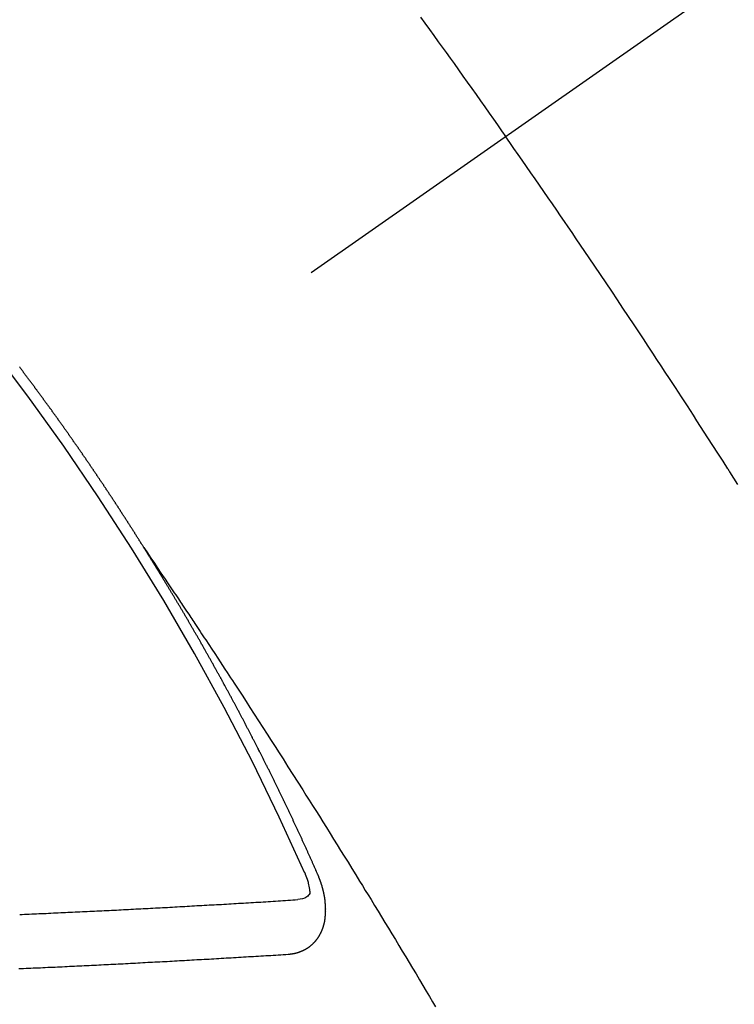
# Model space of a CAD drawing. Extents: x 27948 to 54421, y -11033 to -2163.
# Drawn here: x 45105 to 45114, y -4239 to -4227 of the extents above; entities that cross this region are included whole.
import ezdxf

# ---------------------------------------------------------------- set-up
doc = ezdxf.new("R2010")
doc.units = 0
doc.header["$LTSCALE"] = 50
doc.header["$MEASUREMENT"] = 0
doc.linetypes.add('CENTER2', pattern=[1.125, 0.75, -0.125, 0.125, -0.125])
doc.linetypes.add('HIDDEN', pattern=[0.375, 0.25, -0.125])
doc.layers.get('0').update_dxf_attribs({"linetype": 'CONTINUOUS'})
doc.layers.get('DEFPOINTS').update_dxf_attribs({"color": 146, "linetype": 'CONTINUOUS'})
doc.layers.add('150-機器', color=8, linetype='CONTINUOUS')
doc.layers.add('166-寸法B', color=11, linetype='CONTINUOUS')
doc.styles.add('KH001', font='txt')
doc.dimstyles.new('KH1xx030', dxfattribs={"dimscale": 30, "dimtxt": 2, "dimasz": 0.6, "dimexe": 0.3, "dimexo": 1.2, "dimgap": 0.5, "dimtad": 3, "dimdec": 1, "dimdsep": 46, "dimlunit": 6, "dimtxsty": 'KH001', "dimblk": 'DOT', "dimcen": 1, "dimdle": 1, "dimclrd": 256, "dimclre": 256, "dimclrt": 256, "dimadec": 0, "dimazin": 0, "dimtfac": 1, "dimtdec": 1, "dimtix": 1, "dimtmove": 2, "dimatfit": 3, "dimldrblk": 'CLOSEDBLANK', "dimfxl": 1, "dimtolj": 1, "dimtzin": 0, "dimlwd": -1, "dimlwe": -1, "dimarcsym": 0})

# ---------------------------------------------------------------- blocks, each defined once
blk = doc.blocks.new('_Dot')
at = {"color": 0, "linetype": 'ByBlock', "lineweight": -2}
blk.add_line((-0.5, 0), (-1, 0), dxfattribs=at)
at = {"color": 0, "linetype": 'ByBlock', "const_width": 0.5}
blk.add_lwpolyline([(-0.25, 0, 1), (0.25, 0, 1)], format="xyb", close=True, dxfattribs=at)
blk = doc.blocks.new('*D119')
at = {"layer": '166-寸法B', "transparency": 16777216}
for p, q in [((45011.505, -3853.111), (45011.505, -4010.058)), ((45185.615, -4010.058), (45002.505, -4010.058)), ((45011.505, -4267.058), (45011.505, -4028.058)), ((45155.615, -4285.058), (45002.505, -4285.058))]:
    blk.add_line(p, q, dxfattribs=at)
at = {"layer": 'DEFPOINTS', "color": 0, "transparency": 16777216}
for p in [(45011.505, -4010.058), (45221.615, -4010.058), (45191.615, -4285.058)]:
    blk.add_point(p, dxfattribs=at)
at = {"layer": '166-寸法B', "transparency": 16777216, "xscale": 18, "yscale": 18, "zscale": 18}
for p, rotation in [((45011.505, -4010.058), 90), ((45011.505, -4285.058), 270)]:
    blk.add_blockref('_Dot', p, dxfattribs=dict(at, rotation=rotation))
at = {"layer": '166-寸法B', "transparency": 16777216, "insert": (44966.505, -3922.476), "char_height": 60, "attachment_point": 5, "rotation": 90, "style": 'KH001'}
blk.add_mtext('\\A1;275', dxfattribs=at)
blk = doc.blocks.new('_ClosedBlank')
at = {"color": 0, "linetype": 'ByBlock', "lineweight": -2}
for p, q in [((-1, 0.16667), (0, 0)), ((-1, 0.16667), (-1, -0.16667)), ((0, 0), (-1, -0.16667))]:
    blk.add_line(p, q, dxfattribs=at)
blk = doc.blocks.new('F402_H')
at = {"layer": '150-機器', "color": 13, "linetype": 'CENTER2'}
blk.add_line((0, 0), (-244.018, -170.863), dxfattribs=at)
at = {"layer": '150-機器', "color": 13, "linetype": 'HIDDEN'}
for points in [[(-213.676, -147.404), (-213.621, -147.48), (-213.566, -147.556), (-213.511, -147.632), (-213.457, -147.708), (-213.408, -147.776), (-213.359, -147.843), (-213.311, -147.911), (-213.262, -147.978), (-213.208, -148.055), (-213.153, -148.132), (-213.099, -148.208), (-213.044, -148.285), (-212.99, -148.361), (-212.936, -148.438), (-212.882, -148.514), (-212.828, -148.591), (-212.777, -148.663), (-212.726, -148.736), (-212.675, -148.809), (-212.624, -148.881)], [(-209.759, -153.176), (-209.809, -153.097), (-209.859, -153.018), (-209.864, -153.01), (-209.87, -153.001), (-209.875, -152.992), (-209.881, -152.984), (-209.942, -152.887), (-210.004, -152.791), (-210.066, -152.695), (-210.128, -152.599), (-210.173, -152.529), (-210.218, -152.459), (-210.263, -152.39), (-210.308, -152.32), (-210.381, -152.206), (-210.455, -152.093), (-210.529, -151.98), (-210.603, -151.867), (-210.654, -151.788), (-210.706, -151.71), (-210.757, -151.631), (-210.808, -151.553), (-210.866, -151.466), (-210.923, -151.379), (-210.98, -151.292), (-211.038, -151.206), (-211.107, -151.102), (-211.177, -150.998), (-211.246, -150.894), (-211.316, -150.79), (-211.385, -150.686), (-211.455, -150.582), (-211.525, -150.478), (-211.595, -150.375), (-211.648, -150.297), (-211.701, -150.22), (-211.754, -150.142), (-211.806, -150.065), (-211.853, -149.996), (-211.9, -149.927), (-211.947, -149.858), (-211.994, -149.79), (-212.047, -149.712), (-212.101, -149.635), (-212.154, -149.557), (-212.207, -149.48), (-212.261, -149.403), (-212.314, -149.326), (-212.367, -149.248), (-212.421, -149.171), (-212.472, -149.099), (-212.522, -149.026), (-212.573, -148.954), (-212.624, -148.881)], [(-217.087, -153.962), (-217.091, -153.956), (-217.095, -153.95), (-217.097, -153.945), (-217.101, -153.939), (-217.105, -153.933), (-217.109, -153.927), (-217.112, -153.922), (-217.116, -153.916), (-217.119, -153.91), (-217.123, -153.905), (-217.127, -153.9), (-217.13, -153.893), (-217.133, -153.888), (-217.137, -153.883), (-217.14, -153.876), (-217.144, -153.871), (-217.148, -153.866), (-217.151, -153.859), (-217.155, -153.854), (-217.159, -153.849), (-217.162, -153.842), (-217.166, -153.837), (-217.169, -153.832), (-217.172, -153.826), (-217.176, -153.82), (-217.18, -153.815), (-217.183, -153.809), (-217.187, -153.803), (-217.19, -153.798), (-217.194, -153.792), (-217.198, -153.786), (-217.201, -153.781), (-217.204, -153.775), (-217.208, -153.769), (-217.212, -153.763), (-217.215, -153.758), (-217.219, -153.752), (-217.223, -153.746), (-217.226, -153.742), (-217.229, -153.735), (-217.233, -153.73), (-217.237, -153.725), (-217.24, -153.718), (-217.244, -153.713), (-217.248, -153.707), (-217.252, -153.702), (-217.255, -153.696), (-217.259, -153.69), (-217.262, -153.685), (-217.265, -153.679), (-217.269, -153.673), (-217.273, -153.668), (-217.277, -153.662), (-217.28, -153.656), (-217.283, -153.651), (-217.287, -153.646), (-217.291, -153.639), (-217.295, -153.634), (-217.298, -153.629), (-217.302, -153.623), (-217.305, -153.617), (-217.309, -153.612), (-217.313, -153.606), (-217.317, -153.6), (-217.319, -153.595), (-217.323, -153.589), (-217.327, -153.583), (-217.331, -153.578), (-217.334, -153.572), (-217.338, -153.566), (-217.342, -153.561), (-217.345, -153.556), (-217.349, -153.55), (-217.353, -153.544), (-217.357, -153.538), (-217.36, -153.533), (-217.363, -153.527), (-217.367, -153.521), (-217.371, -153.516), (-217.375, -153.511), (-217.378, -153.504), (-217.381, -153.499), (-217.385, -153.494), (-217.389, -153.488), (-217.392, -153.482), (-217.396, -153.477), (-217.4, -153.471), (-217.404, -153.465), (-217.407, -153.46), (-217.41, -153.454), (-217.414, -153.448), (-217.418, -153.444), (-217.422, -153.438), (-217.425, -153.432), (-217.429, -153.426), (-217.433, -153.421), (-217.437, -153.415), (-217.441, -153.409), (-217.443, -153.404), (-217.447, -153.398), (-217.451, -153.393), (-217.455, -153.387), (-217.459, -153.382), (-217.462, -153.376), (-217.466, -153.37), (-217.469, -153.365), (-217.473, -153.359), (-217.477, -153.354), (-217.48, -153.348), (-217.484, -153.342), (-217.488, -153.337), (-217.492, -153.331), (-217.495, -153.326), (-217.499, -153.32), (-217.503, -153.314), (-217.506, -153.309), (-217.51, -153.303), (-217.514, -153.298), (-217.518, -153.292), (-217.521, -153.287), (-217.525, -153.281), (-217.529, -153.275), (-217.532, -153.27), (-217.536, -153.264), (-217.539, -153.258), (-217.543, -153.252), (-217.547, -153.248), (-217.551, -153.242), (-217.555, -153.236), (-217.558, -153.231), (-217.561, -153.225), (-217.565, -153.219), (-217.569, -153.214), (-217.573, -153.209), (-217.577, -153.203), (-217.581, -153.197), (-217.584, -153.192), (-217.587, -153.186), (-217.591, -153.18), (-217.595, -153.175), (-217.599, -153.17), (-217.603, -153.164), (-217.607, -153.158), (-217.609, -153.153), (-217.613, -153.147), (-217.617, -153.141), (-217.621, -153.136), (-217.625, -153.131), (-217.629, -153.125), (-217.633, -153.119), (-217.636, -153.114), (-217.639, -153.108), (-217.643, -153.102), (-217.647, -153.097), (-217.651, -153.092), (-217.655, -153.086), (-217.659, -153.08), (-217.662, -153.075), (-217.666, -153.07), (-217.67, -153.063), (-217.673, -153.058), (-217.677, -153.053), (-217.681, -153.047), (-217.685, -153.041), (-217.688, -153.036), (-217.692, -153.031), (-217.696, -153.025), (-217.7, -153.02), (-217.703, -153.014), (-217.707, -153.008), (-217.711, -153.002), (-217.714, -152.997), (-217.718, -152.992), (-217.723, -152.986), (-217.726, -152.981), (-217.73, -152.975), (-217.734, -152.97), (-217.737, -152.965), (-217.741, -152.958), (-217.745, -152.953), (-217.749, -152.947), (-217.752, -152.942), (-217.756, -152.936), (-217.76, -152.931), (-217.763, -152.926), (-217.767, -152.92), (-217.771, -152.914), (-217.775, -152.909), (-217.779, -152.904), (-217.783, -152.898), (-217.786, -152.892), (-217.79, -152.887), (-217.794, -152.881), (-217.798, -152.875), (-217.802, -152.87), (-217.805, -152.865), (-217.809, -152.859), (-217.813, -152.853), (-217.816, -152.848), (-217.82, -152.843), (-217.824, -152.837), (-217.828, -152.831), (-217.832, -152.826), (-217.836, -152.821), (-217.84, -152.815), (-217.843, -152.81), (-217.847, -152.804), (-217.85, -152.798), (-217.854, -152.792), (-217.858, -152.787), (-217.862, -152.782), (-217.866, -152.776), (-217.869, -152.771), (-217.873, -152.765), (-217.877, -152.76), (-217.881, -152.754), (-217.885, -152.749), (-217.889, -152.743), (-217.893, -152.737), (-217.897, -152.732), (-217.9, -152.727), (-217.904, -152.721), (-217.908, -152.715), (-217.912, -152.711), (-217.916, -152.705), (-217.92, -152.699), (-217.924, -152.693), (-217.927, -152.688), (-217.931, -152.683), (-217.935, -152.677), (-217.939, -152.672), (-217.943, -152.666), (-217.947, -152.661), (-217.951, -152.655), (-217.954, -152.65), (-217.958, -152.644), (-217.962, -152.639), (-217.965, -152.634), (-217.969, -152.628), (-217.973, -152.622), (-217.977, -152.617), (-217.981, -152.612), (-217.985, -152.606), (-217.989, -152.6), (-217.992, -152.595), (-217.996, -152.59), (-218, -152.584), (-218.004, -152.578), (-218.008, -152.573), (-218.012, -152.568), (-218.016, -152.562), (-218.019, -152.557), (-218.023, -152.551), (-218.027, -152.546), (-218.031, -152.54), (-218.035, -152.535), (-218.039, -152.529), (-218.043, -152.523), (-218.046, -152.519), (-218.05, -152.513), (-218.054, -152.507), (-218.058, -152.501), (-218.062, -152.496), (-218.066, -152.491), (-218.07, -152.485), (-218.073, -152.48), (-218.077, -152.474), (-218.081, -152.469), (-218.085, -152.463), (-218.088, -152.458), (-218.092, -152.452), (-218.097, -152.447), (-218.101, -152.442), (-218.105, -152.437), (-218.109, -152.431), (-218.113, -152.425), (-218.116, -152.42), (-218.12, -152.415), (-218.124, -152.409), (-218.128, -152.404), (-218.132, -152.398), (-218.136, -152.392), (-218.14, -152.387), (-218.143, -152.382), (-218.147, -152.376), (-218.151, -152.37), (-218.154, -152.366), (-218.158, -152.36), (-218.163, -152.355), (-218.167, -152.349), (-218.171, -152.344), (-218.175, -152.338), (-218.179, -152.333), (-218.182, -152.328), (-218.186, -152.322), (-218.19, -152.316), (-218.194, -152.311), (-218.198, -152.306), (-218.202, -152.3), (-218.206, -152.294), (-218.21, -152.29), (-218.214, -152.284), (-218.218, -152.278), (-218.222, -152.273), (-218.225, -152.268), (-218.229, -152.262), (-218.233, -152.256), (-218.237, -152.251), (-218.241, -152.246), (-218.245, -152.24), (-218.25, -152.235), (-218.253, -152.23), (-218.257, -152.224), (-218.261, -152.219), (-218.264, -152.214), (-218.268, -152.208), (-218.272, -152.202), (-218.277, -152.196), (-218.28, -152.192), (-218.285, -152.186), (-218.289, -152.181), (-218.292, -152.176), (-218.296, -152.17), (-218.3, -152.164), (-218.304, -152.159), (-218.308, -152.154), (-218.312, -152.148), (-218.316, -152.143), (-218.32, -152.138), (-218.324, -152.132), (-218.328, -152.127), (-218.331, -152.122), (-218.335, -152.116), (-218.339, -152.11), (-218.344, -152.105), (-218.348, -152.1), (-218.352, -152.094), (-218.356, -152.089), (-218.359, -152.084), (-218.363, -152.078), (-218.367, -152.072), (-218.372, -152.067), (-218.375, -152.062), (-218.379, -152.057), (-218.383, -152.051), (-218.387, -152.046), (-218.391, -152.04), (-218.395, -152.035), (-218.4, -152.029), (-218.403, -152.025), (-218.407, -152.019), (-218.411, -152.013), (-218.414, -152.008), (-218.418, -152.002), (-218.423, -151.997), (-218.427, -151.992), (-218.431, -151.987), (-218.435, -151.981), (-218.439, -151.975), (-218.443, -151.971), (-218.447, -151.965), (-218.451, -151.959), (-218.454, -151.955), (-218.458, -151.949), (-218.462, -151.943), (-218.467, -151.938), (-218.471, -151.933), (-218.475, -151.927), (-218.479, -151.922), (-218.482, -151.917), (-218.487, -151.912), (-218.491, -151.906), (-218.495, -151.9), (-218.498, -151.895), (-218.502, -151.89), (-218.507, -151.884), (-218.511, -151.88), (-218.515, -151.874), (-218.519, -151.868), (-218.523, -151.862), (-218.527, -151.858), (-218.531, -151.852), (-218.535, -151.847), (-218.538, -151.842), (-218.542, -151.836), (-218.547, -151.831), (-218.551, -151.826), (-218.555, -151.82), (-218.559, -151.814), (-218.563, -151.809), (-218.567, -151.804), (-218.571, -151.799), (-218.575, -151.793), (-218.578, -151.788), (-218.583, -151.783), (-218.587, -151.777), (-218.591, -151.772), (-218.595, -151.767), (-218.599, -151.761), (-218.603, -151.756), (-218.607, -151.751), (-218.611, -151.745), (-218.616, -151.74), (-218.619, -151.735), (-218.623, -151.729), (-218.627, -151.724)], [(-217.091, -153.956), (-217.048, -154.02), (-217.004, -154.085), (-216.961, -154.149), (-216.918, -154.213), (-216.888, -154.257), (-216.859, -154.301), (-216.829, -154.345), (-216.8, -154.389), (-216.783, -154.414), (-216.766, -154.439), (-216.749, -154.465), (-216.732, -154.49), (-216.715, -154.515), (-216.698, -154.54), (-216.681, -154.565), (-216.664, -154.59), (-216.651, -154.609), (-216.639, -154.628), (-216.626, -154.646), (-216.614, -154.665), (-216.588, -154.703), (-216.563, -154.741), (-216.538, -154.779), (-216.512, -154.817), (-216.5, -154.836), (-216.487, -154.855), (-216.474, -154.874), (-216.462, -154.893), (-216.445, -154.918), (-216.428, -154.943), (-216.412, -154.968), (-216.395, -154.993), (-216.378, -155.019), (-216.362, -155.044), (-216.345, -155.07), (-216.328, -155.095), (-216.291, -155.152), (-216.253, -155.209), (-216.216, -155.265), (-216.178, -155.322), (-216.149, -155.366), (-216.12, -155.411), (-216.091, -155.455), (-216.062, -155.499), (-216.041, -155.532), (-216.02, -155.564), (-215.998, -155.597), (-215.977, -155.629), (-215.928, -155.704), (-215.879, -155.779), (-215.83, -155.854), (-215.782, -155.93), (-215.728, -156.012), (-215.675, -156.095), (-215.622, -156.178), (-215.569, -156.26), (-215.52, -156.337), (-215.471, -156.413), (-215.422, -156.489), (-215.373, -156.565), (-215.312, -156.661), (-215.251, -156.756), (-215.19, -156.852), (-215.13, -156.948), (-215.09, -157.012), (-215.049, -157.075), (-215.009, -157.139), (-214.969, -157.203), (-214.925, -157.273), (-214.881, -157.344), (-214.837, -157.414), (-214.793, -157.484), (-214.749, -157.554), (-214.706, -157.625), (-214.662, -157.695), (-214.618, -157.766), (-214.571, -157.842), (-214.523, -157.919), (-214.476, -157.996), (-214.429, -158.073), (-214.393, -158.13), (-214.358, -158.188), (-214.322, -158.245), (-214.287, -158.303), (-214.244, -158.374), (-214.2, -158.444), (-214.157, -158.515), (-214.115, -158.586), (-214.072, -158.656), (-214.029, -158.727), (-213.986, -158.797), (-213.944, -158.868), (-213.901, -158.938), (-213.859, -159.009), (-213.816, -159.08), (-213.774, -159.15), (-213.731, -159.221), (-213.689, -159.292), (-213.647, -159.363), (-213.605, -159.434), (-213.566, -159.498), (-213.528, -159.563), (-213.49, -159.627)], [(-214.943, -157.995), (-214.948, -157.985), (-214.951, -157.977), (-214.955, -157.968), (-214.958, -157.96), (-214.962, -157.952), (-214.967, -157.943), (-214.97, -157.934), (-214.974, -157.926), (-214.977, -157.917), (-214.981, -157.909), (-214.985, -157.9), (-214.989, -157.891), (-214.993, -157.883), (-214.996, -157.874), (-215, -157.866), (-215.004, -157.857), (-215.008, -157.849), (-215.011, -157.84), (-215.015, -157.832), (-215.019, -157.822), (-215.023, -157.814), (-215.027, -157.806), (-215.03, -157.797), (-215.034, -157.789), (-215.039, -157.78), (-215.042, -157.772), (-215.046, -157.763), (-215.049, -157.755), (-215.053, -157.745), (-215.058, -157.737), (-215.061, -157.729), (-215.065, -157.72), (-215.068, -157.712), (-215.073, -157.703), (-215.077, -157.695), (-215.08, -157.686), (-215.084, -157.678), (-215.089, -157.669), (-215.092, -157.66), (-215.096, -157.652), (-215.1, -157.644), (-215.104, -157.635), (-215.108, -157.626), (-215.111, -157.618), (-215.116, -157.61), (-215.12, -157.601), (-215.123, -157.592), (-215.127, -157.584), (-215.132, -157.575), (-215.135, -157.566), (-215.139, -157.558), (-215.143, -157.55), (-215.147, -157.541), (-215.15, -157.532), (-215.155, -157.524), (-215.158, -157.516), (-215.162, -157.506), (-215.167, -157.498), (-215.17, -157.49), (-215.174, -157.481), (-215.179, -157.473), (-215.182, -157.464), (-215.186, -157.456), (-215.191, -157.447), (-215.194, -157.438), (-215.198, -157.43), (-215.203, -157.421), (-215.206, -157.413), (-215.21, -157.404), (-215.214, -157.396), (-215.218, -157.387), (-215.222, -157.378), (-215.226, -157.371), (-215.23, -157.361), (-215.234, -157.353), (-215.238, -157.345), (-215.242, -157.335), (-215.246, -157.328), (-215.25, -157.319), (-215.253, -157.311), (-215.258, -157.302), (-215.262, -157.293), (-215.266, -157.285), (-215.27, -157.276), (-215.274, -157.268), (-215.278, -157.26), (-215.282, -157.25), (-215.286, -157.242), (-215.29, -157.234), (-215.294, -157.225), (-215.298, -157.217), (-215.302, -157.208), (-215.307, -157.199), (-215.31, -157.191), (-215.315, -157.183), (-215.319, -157.174), (-215.322, -157.165), (-215.326, -157.157), (-215.331, -157.148), (-215.335, -157.14), (-215.338, -157.132), (-215.343, -157.123), (-215.347, -157.114), (-215.35, -157.106), (-215.355, -157.097), (-215.359, -157.089), (-215.363, -157.081), (-215.367, -157.071), (-215.371, -157.063), (-215.375, -157.055), (-215.38, -157.046), (-215.383, -157.038), (-215.388, -157.029), (-215.392, -157.02), (-215.396, -157.013), (-215.4, -157.003), (-215.405, -156.995), (-215.408, -156.987), (-215.413, -156.978), (-215.417, -156.97), (-215.421, -156.962), (-215.425, -156.952), (-215.429, -156.944), (-215.433, -156.935), (-215.438, -156.927), (-215.441, -156.919), (-215.446, -156.91), (-215.45, -156.901), (-215.454, -156.893), (-215.458, -156.884), (-215.462, -156.876), (-215.466, -156.867), (-215.471, -156.859), (-215.474, -156.851), (-215.479, -156.842), (-215.483, -156.833), (-215.488, -156.825), (-215.491, -156.816), (-215.495, -156.808), (-215.5, -156.799), (-215.504, -156.791), (-215.509, -156.782), (-215.512, -156.774), (-215.517, -156.766), (-215.521, -156.756), (-215.525, -156.748), (-215.529, -156.739), (-215.533, -156.731), (-215.538, -156.723), (-215.542, -156.714), (-215.546, -156.706), (-215.55, -156.697), (-215.555, -156.689), (-215.559, -156.681), (-215.563, -156.672), (-215.567, -156.664), (-215.571, -156.654), (-215.576, -156.646), (-215.58, -156.638), (-215.584, -156.629), (-215.589, -156.621), (-215.593, -156.612), (-215.597, -156.604), (-215.602, -156.595), (-215.605, -156.587), (-215.61, -156.579), (-215.614, -156.57), (-215.618, -156.562), (-215.623, -156.553), (-215.627, -156.544), (-215.631, -156.536), (-215.636, -156.528), (-215.639, -156.519), (-215.644, -156.51), (-215.649, -156.503), (-215.653, -156.493), (-215.657, -156.485), (-215.662, -156.477), (-215.665, -156.468), (-215.67, -156.459), (-215.675, -156.451), (-215.678, -156.443), (-215.683, -156.434), (-215.687, -156.426), (-215.691, -156.417), (-215.696, -156.409), (-215.701, -156.4), (-215.704, -156.392), (-215.709, -156.383), (-215.713, -156.375), (-215.718, -156.366), (-215.722, -156.358), (-215.726, -156.35), (-215.73, -156.341), (-215.735, -156.333), (-215.74, -156.324), (-215.744, -156.316), (-215.748, -156.307), (-215.752, -156.299), (-215.757, -156.29), (-215.761, -156.282), (-215.766, -156.273), (-215.77, -156.265), (-215.775, -156.256), (-215.778, -156.248), (-215.783, -156.239), (-215.788, -156.231), (-215.792, -156.223), (-215.796, -156.214), (-215.8, -156.206), (-215.805, -156.197), (-215.81, -156.189), (-215.814, -156.18), (-215.818, -156.172), (-215.823, -156.163), (-215.827, -156.155), (-215.831, -156.146), (-215.836, -156.138), (-215.841, -156.129), (-215.845, -156.121), (-215.849, -156.112), (-215.853, -156.104), (-215.858, -156.095), (-215.863, -156.087), (-215.867, -156.079), (-215.871, -156.07), (-215.876, -156.061), (-215.88, -156.054), (-215.885, -156.045), (-215.889, -156.037), (-215.893, -156.028), (-215.898, -156.02), (-215.903, -156.011), (-215.907, -156.003), (-215.912, -155.994), (-215.915, -155.986), (-215.92, -155.977), (-215.925, -155.969), (-215.93, -155.96), (-215.934, -155.952), (-215.939, -155.944), (-215.942, -155.935), (-215.947, -155.926), (-215.952, -155.918), (-215.957, -155.91), (-215.961, -155.902), (-215.966, -155.893), (-215.97, -155.884), (-215.974, -155.876), (-215.979, -155.867), (-215.983, -155.859), (-215.988, -155.85), (-215.993, -155.842), (-215.998, -155.834), (-216.002, -155.826), (-216.006, -155.817), (-216.01, -155.809), (-216.015, -155.8), (-216.02, -155.792), (-216.024, -155.783), (-216.029, -155.775), (-216.034, -155.767), (-216.038, -155.759), (-216.043, -155.75), (-216.047, -155.741), (-216.051, -155.733), (-216.056, -155.724), (-216.061, -155.716), (-216.065, -155.707), (-216.07, -155.699), (-216.075, -155.691), (-216.079, -155.683), (-216.084, -155.674), (-216.088, -155.666), (-216.093, -155.657), (-216.098, -155.648), (-216.102, -155.64), (-216.106, -155.631), (-216.111, -155.623), (-216.116, -155.615), (-216.12, -155.607), (-216.125, -155.598), (-216.129, -155.59), (-216.134, -155.581), (-216.139, -155.572), (-216.143, -155.565), (-216.148, -155.556), (-216.153, -155.548), (-216.158, -155.539), (-216.162, -155.531), (-216.167, -155.522), (-216.171, -155.515), (-216.176, -155.506), (-216.181, -155.497), (-216.185, -155.489), (-216.19, -155.48), (-216.194, -155.472), (-216.199, -155.464), (-216.204, -155.456), (-216.209, -155.447), (-216.214, -155.438), (-216.218, -155.43), (-216.223, -155.422), (-216.227, -155.414), (-216.232, -155.405), (-216.236, -155.397), (-216.241, -155.388), (-216.246, -155.38), (-216.25, -155.372), (-216.255, -155.363), (-216.26, -155.355), (-216.265, -155.346), (-216.269, -155.338), (-216.274, -155.33), (-216.279, -155.321), (-216.283, -155.313), (-216.288, -155.304), (-216.292, -155.296), (-216.297, -155.287), (-216.302, -155.279), (-216.306, -155.271), (-216.312, -155.263), (-216.317, -155.255), (-216.321, -155.246), (-216.326, -155.237), (-216.331, -155.229), (-216.336, -155.221), (-216.34, -155.213), (-216.345, -155.204), (-216.35, -155.195), (-216.354, -155.187), (-216.359, -155.179), (-216.363, -155.171), (-216.369, -155.162), (-216.374, -155.154), (-216.378, -155.146), (-216.383, -155.137), (-216.387, -155.129), (-216.392, -155.12), (-216.397, -155.112), (-216.402, -155.104), (-216.406, -155.095), (-216.412, -155.088), (-216.417, -155.079), (-216.421, -155.07), (-216.426, -155.062), (-216.431, -155.053), (-216.435, -155.046), (-216.44, -155.037), (-216.446, -155.029), (-216.45, -155.021), (-216.455, -155.012), (-216.46, -155.003), (-216.464, -154.995), (-216.469, -154.987), (-216.473, -154.979), (-216.479, -154.97), (-216.484, -154.962), (-216.488, -154.954), (-216.493, -154.945), (-216.498, -154.937), (-216.502, -154.928), (-216.508, -154.92), (-216.512, -154.912), (-216.517, -154.904), (-216.522, -154.895), (-216.527, -154.887), (-216.532, -154.879), (-216.537, -154.871), (-216.542, -154.862), (-216.546, -154.853), (-216.551, -154.845), (-216.557, -154.837), (-216.561, -154.828), (-216.566, -154.82), (-216.571, -154.812), (-216.576, -154.804), (-216.581, -154.796), (-216.586, -154.787), (-216.59, -154.779), (-216.595, -154.77), (-216.601, -154.762), (-216.605, -154.754), (-216.61, -154.745), (-216.615, -154.737), (-216.62, -154.729), (-216.625, -154.721), (-216.63, -154.712), (-216.634, -154.704), (-216.64, -154.696), (-216.644, -154.688), (-216.649, -154.679), (-216.654, -154.67), (-216.659, -154.663), (-216.664, -154.654), (-216.669, -154.645), (-216.674, -154.638), (-216.679, -154.629), (-216.684, -154.621), (-216.688, -154.613), (-216.694, -154.605), (-216.699, -154.596), (-216.703, -154.588), (-216.709, -154.58), (-216.714, -154.571), (-216.718, -154.563), (-216.723, -154.554), (-216.728, -154.547), (-216.733, -154.538), (-216.738, -154.529), (-216.743, -154.522), (-216.748, -154.513), (-216.753, -154.505), (-216.758, -154.497), (-216.763, -154.489), (-216.768, -154.48), (-216.773, -154.472), (-216.778, -154.464), (-216.783, -154.455), (-216.788, -154.448), (-216.793, -154.439), (-216.798, -154.43), (-216.803, -154.423), (-216.808, -154.414), (-216.813, -154.405), (-216.818, -154.398), (-216.823, -154.389), (-216.828, -154.381), (-216.833, -154.373), (-216.838, -154.364), (-216.843, -154.356), (-216.848, -154.348), (-216.853, -154.34), (-216.858, -154.331), (-216.863, -154.323), (-216.868, -154.315), (-216.873, -154.307), (-216.878, -154.299), (-216.883, -154.29), (-216.888, -154.282), (-216.893, -154.274), (-216.898, -154.266), (-216.904, -154.257), (-216.908, -154.25), (-216.913, -154.241), (-216.919, -154.233), (-216.923, -154.225), (-216.929, -154.216), (-216.934, -154.208), (-216.94, -154.2), (-216.944, -154.192), (-216.949, -154.183), (-216.955, -154.175), (-216.959, -154.167), (-216.965, -154.159), (-216.97, -154.15), (-216.975, -154.143), (-216.98, -154.134), (-216.985, -154.126), (-216.99, -154.118), (-216.995, -154.11), (-217, -154.101), (-217.005, -154.093), (-217.01, -154.085), (-217.015, -154.076), (-217.02, -154.069), (-217.025, -154.06), (-217.031, -154.052), (-217.036, -154.043), (-217.041, -154.036), (-217.046, -154.027), (-217.052, -154.019), (-217.056, -154.011), (-217.062, -154.003), (-217.067, -153.994), (-217.072, -153.987), (-217.077, -153.978), (-217.082, -153.97), (-217.087, -153.962)], [(-215.31, -158.977), (-215.308, -158.977), (-215.306, -158.976), (-215.303, -158.976), (-215.301, -158.976), (-215.298, -158.976), (-215.295, -158.975), (-215.293, -158.975), (-215.291, -158.975), (-215.288, -158.975), (-215.286, -158.975), (-215.284, -158.974), (-215.281, -158.974), (-215.279, -158.973), (-215.276, -158.973), (-215.274, -158.973), (-215.271, -158.973), (-215.269, -158.973), (-215.266, -158.972), (-215.264, -158.971), (-215.262, -158.971), (-215.26, -158.971), (-215.257, -158.971), (-215.255, -158.97), (-215.252, -158.969), (-215.249, -158.97), (-215.247, -158.969), (-215.245, -158.969), (-215.243, -158.969), (-215.24, -158.968), (-215.237, -158.968), (-215.235, -158.967), (-215.233, -158.967), (-215.231, -158.966), (-215.229, -158.965), (-215.226, -158.965), (-215.224, -158.964), (-215.222, -158.964), (-215.22, -158.964), (-215.217, -158.963), (-215.214, -158.962), (-215.213, -158.961), (-215.211, -158.961), (-215.208, -158.961), (-215.205, -158.96), (-215.203, -158.959), (-215.201, -158.958), (-215.199, -158.958), (-215.197, -158.958), (-215.194, -158.957), (-215.192, -158.955), (-215.19, -158.955), (-215.188, -158.955), (-215.185, -158.954), (-215.183, -158.953), (-215.181, -158.952), (-215.179, -158.952), (-215.176, -158.95), (-215.174, -158.95), (-215.173, -158.949), (-215.17, -158.949), (-215.167, -158.948), (-215.166, -158.947), (-215.164, -158.946), (-215.162, -158.945), (-215.159, -158.944), (-215.157, -158.944), (-215.155, -158.943), (-215.153, -158.942), (-215.15, -158.941), (-215.148, -158.94), (-215.147, -158.939), (-215.144, -158.939), (-215.142, -158.937), (-215.14, -158.937), (-215.138, -158.936), (-215.136, -158.935), (-215.133, -158.934), (-215.132, -158.933), (-215.13, -158.932), (-215.128, -158.931), (-215.125, -158.93), (-215.123, -158.929), (-215.122, -158.928), (-215.119, -158.928), (-215.117, -158.926), (-215.115, -158.925), (-215.113, -158.924), (-215.111, -158.923), (-215.109, -158.921), (-215.107, -158.921), (-215.105, -158.92), (-215.104, -158.919), (-215.101, -158.917), (-215.099, -158.917), (-215.097, -158.916), (-215.096, -158.915), (-215.093, -158.913), (-215.091, -158.912), (-215.089, -158.911), (-215.088, -158.91), (-215.085, -158.908), (-215.084, -158.907), (-215.082, -158.906), (-215.08, -158.906), (-215.077, -158.904), (-215.076, -158.903), (-215.074, -158.902), (-215.072, -158.901), (-215.07, -158.899), (-215.068, -158.898), (-215.067, -158.897), (-215.064, -158.895), (-215.063, -158.894), (-215.061, -158.893), (-215.059, -158.892), (-215.057, -158.89), (-215.055, -158.889), (-215.054, -158.888), (-215.052, -158.886), (-215.05, -158.885), (-215.048, -158.884), (-215.046, -158.882), (-215.045, -158.881), (-215.042, -158.88), (-215.041, -158.878), (-215.039, -158.877), (-215.037, -158.876), (-215.035, -158.874), (-215.034, -158.872), (-215.032, -158.871), (-215.031, -158.87), (-215.028, -158.868), (-215.026, -158.867), (-215.025, -158.865), (-215.024, -158.864), (-215.021, -158.862), (-215.02, -158.861), (-215.018, -158.86), (-215.017, -158.858), (-215.015, -158.856), (-215.013, -158.855), (-215.011, -158.854), (-215.01, -158.852), (-215.008, -158.851), (-215.006, -158.849), (-215.005, -158.847), (-215.003, -158.846), (-215.001, -158.845), (-215, -158.843), (-214.998, -158.841), (-214.997, -158.84), (-214.995, -158.838), (-214.993, -158.837), (-214.992, -158.835), (-214.99, -158.834), (-214.989, -158.832), (-214.987, -158.83), (-214.986, -158.828), (-214.984, -158.827), (-214.983, -158.826), (-214.981, -158.823), (-214.979, -158.822), (-214.978, -158.82), (-214.976, -158.819), (-214.975, -158.817), (-214.973, -158.814), (-214.972, -158.813), (-214.971, -158.811), (-214.969, -158.81), (-214.967, -158.808), (-214.966, -158.806), (-214.965, -158.804), (-214.963, -158.802), (-214.962, -158.801), (-214.96, -158.799), (-214.959, -158.797), (-214.957, -158.796), (-214.956, -158.794), (-214.955, -158.792), (-214.953, -158.79), (-214.952, -158.788), (-214.951, -158.786), (-214.949, -158.784), (-214.948, -158.783), (-214.947, -158.781), (-214.945, -158.779), (-214.944, -158.777), (-214.942, -158.775), (-214.941, -158.773), (-214.94, -158.772), (-214.938, -158.769), (-214.937, -158.767), (-214.936, -158.765), (-214.934, -158.764), (-214.933, -158.762), (-214.932, -158.76), (-214.93, -158.757), (-214.929, -158.755), (-214.928, -158.754), (-214.927, -158.752), (-214.926, -158.75), (-214.925, -158.748), (-214.924, -158.746), (-214.922, -158.743), (-214.921, -158.741), (-214.92, -158.739), (-214.919, -158.737), (-214.918, -158.735), (-214.917, -158.733), (-214.916, -158.731), (-214.915, -158.729), (-214.913, -158.727), (-214.912, -158.725), (-214.911, -158.723), (-214.91, -158.721), (-214.909, -158.719), (-214.908, -158.717), (-214.907, -158.714), (-214.906, -158.712), (-214.905, -158.71), (-214.904, -158.708), (-214.902, -158.706), (-214.901, -158.704), (-214.9, -158.701), (-214.899, -158.699), (-214.898, -158.697), (-214.897, -158.695), (-214.897, -158.692), (-214.896, -158.691), (-214.895, -158.689), (-214.894, -158.687), (-214.893, -158.684), (-214.892, -158.682), (-214.891, -158.68), (-214.891, -158.677), (-214.889, -158.675), (-214.888, -158.673), (-214.887, -158.67), (-214.886, -158.668), (-214.886, -158.665), (-214.884, -158.663), (-214.883, -158.661), (-214.883, -158.658), (-214.882, -158.656), (-214.881, -158.654), (-214.88, -158.652), (-214.88, -158.649), (-214.879, -158.647), (-214.878, -158.644), (-214.877, -158.642), (-214.877, -158.639), (-214.876, -158.638), (-214.875, -158.635), (-214.874, -158.633), (-214.874, -158.631), (-214.873, -158.629), (-214.873, -158.626), (-214.872, -158.624), (-214.871, -158.621), (-214.871, -158.618), (-214.87, -158.616), (-214.869, -158.614), (-214.869, -158.611), (-214.868, -158.609), (-214.867, -158.606), (-214.867, -158.603), (-214.866, -158.601), (-214.865, -158.599), (-214.865, -158.596), (-214.864, -158.594), (-214.864, -158.592), (-214.863, -158.589), (-214.863, -158.586), (-214.862, -158.584), (-214.861, -158.581), (-214.861, -158.579), (-214.86, -158.576), (-214.859, -158.574), (-214.86, -158.572), (-214.859, -158.569), (-214.859, -158.566), (-214.858, -158.563), (-214.858, -158.56), (-214.857, -158.558), (-214.856, -158.556), (-214.857, -158.554), (-214.856, -158.551), (-214.856, -158.548), (-214.855, -158.545), (-214.855, -158.542), (-214.854, -158.54), (-214.854, -158.537), (-214.854, -158.535), (-214.853, -158.532), (-214.853, -158.529), (-214.852, -158.526), (-214.853, -158.524), (-214.852, -158.521), (-214.852, -158.519), (-214.851, -158.516), (-214.852, -158.514), (-214.851, -158.511), (-214.851, -158.508), (-214.85, -158.505), (-214.85, -158.503), (-214.85, -158.5), (-214.85, -158.497), (-214.849, -158.495), (-214.849, -158.492), (-214.849, -158.49), (-214.848, -158.487), (-214.849, -158.485), (-214.849, -158.481), (-214.848, -158.478), (-214.848, -158.476), (-214.848, -158.473), (-214.848, -158.471), (-214.847, -158.468), (-214.848, -158.465), (-214.848, -158.462), (-214.847, -158.459), (-214.847, -158.457), (-214.847, -158.454), (-214.847, -158.451), (-214.847, -158.448), (-214.847, -158.446), (-214.846, -158.443), (-214.847, -158.44), (-214.847, -158.437), (-214.847, -158.435), (-214.847, -158.432), (-214.847, -158.428), (-214.847, -158.426), (-214.846, -158.424), (-214.847, -158.42), (-214.847, -158.418), (-214.846, -158.415), (-214.847, -158.412), (-214.847, -158.409), (-214.847, -158.407), (-214.847, -158.403), (-214.848, -158.401), (-214.847, -158.398), (-214.847, -158.395), (-214.847, -158.393), (-214.848, -158.389), (-214.848, -158.387), (-214.847, -158.384), (-214.848, -158.381), (-214.848, -158.378), (-214.849, -158.375), (-214.848, -158.372), (-214.849, -158.369), (-214.849, -158.367), (-214.85, -158.364), (-214.849, -158.361), (-214.85, -158.358), (-214.849, -158.355), (-214.85, -158.352), (-214.851, -158.35), (-214.851, -158.346), (-214.851, -158.344), (-214.851, -158.34), (-214.851, -158.338), (-214.852, -158.335), (-214.852, -158.332), (-214.852, -158.329), (-214.853, -158.326), (-214.853, -158.324), (-214.853, -158.32), (-214.854, -158.318), (-214.854, -158.314), (-214.854, -158.312), (-214.855, -158.309), (-214.855, -158.305), (-214.855, -158.303), (-214.856, -158.3), (-214.856, -158.296), (-214.857, -158.294), (-214.858, -158.291), (-214.858, -158.288), (-214.858, -158.285), (-214.859, -158.282), (-214.859, -158.279), (-214.859, -158.277), (-214.86, -158.274), (-214.86, -158.27), (-214.861, -158.268), (-214.861, -158.265), (-214.862, -158.262), (-214.862, -158.258), (-214.863, -158.256), (-214.864, -158.253), (-214.864, -158.249), (-214.865, -158.246), (-214.865, -158.244), (-214.866, -158.241), (-214.867, -158.238), (-214.867, -158.234), (-214.868, -158.231), (-214.868, -158.229), (-214.869, -158.226), (-214.869, -158.223), (-214.87, -158.22), (-214.871, -158.217), (-214.871, -158.214), (-214.872, -158.211), (-214.873, -158.208), (-214.873, -158.205), (-214.874, -158.202), (-214.875, -158.199), (-214.876, -158.196), (-214.876, -158.193), (-214.877, -158.19), (-214.878, -158.187), (-214.878, -158.184), (-214.879, -158.181), (-214.88, -158.178), (-214.881, -158.175), (-214.882, -158.172), (-214.882, -158.169), (-214.883, -158.166), (-214.884, -158.163), (-214.885, -158.16), (-214.886, -158.157), (-214.886, -158.154), (-214.887, -158.151), (-214.888, -158.148), (-214.889, -158.145), (-214.89, -158.142), (-214.891, -158.139), (-214.891, -158.136), (-214.892, -158.133), (-214.893, -158.13), (-214.895, -158.127), (-214.895, -158.124), (-214.896, -158.121), (-214.897, -158.118), (-214.898, -158.115), (-214.899, -158.112), (-214.9, -158.109), (-214.901, -158.106), (-214.902, -158.103), (-214.903, -158.1), (-214.903, -158.097), (-214.905, -158.093), (-214.906, -158.09), (-214.907, -158.087), (-214.908, -158.085), (-214.909, -158.082), (-214.91, -158.079), (-214.911, -158.076), (-214.912, -158.073), (-214.913, -158.069), (-214.915, -158.067), (-214.916, -158.063), (-214.917, -158.06), (-214.918, -158.057), (-214.919, -158.054), (-214.921, -158.052), (-214.921, -158.049), (-214.922, -158.046), (-214.924, -158.042), (-214.926, -158.039), (-214.926, -158.036), (-214.927, -158.033), (-214.928, -158.03), (-214.93, -158.028), (-214.931, -158.024), (-214.932, -158.021), (-214.933, -158.018), (-214.935, -158.015), (-214.936, -158.012), (-214.937, -158.009), (-214.938, -158.006), (-214.94, -158.003), (-214.941, -158), (-214.942, -157.997), (-214.943, -157.995)], [(-215.106, -157.969), (-215.098, -157.988), (-215.091, -158.008), (-215.083, -158.028), (-215.076, -158.049), (-215.072, -158.061), (-215.068, -158.074), (-215.064, -158.087), (-215.061, -158.1), (-215.057, -158.119), (-215.054, -158.137), (-215.051, -158.157), (-215.048, -158.176), (-215.045, -158.189), (-215.043, -158.201), (-215.043, -158.213), (-215.044, -158.225), (-215.049, -158.238), (-215.058, -158.249), (-215.068, -158.26), (-215.08, -158.269), (-215.106, -158.283), (-215.133, -158.293), (-215.162, -158.299), (-215.191, -158.303)], [(-218.624, -158.486), (-218.595, -158.485), (-218.565, -158.484), (-218.536, -158.483), (-218.506, -158.481), (-218.476, -158.48), (-218.446, -158.478), (-218.416, -158.477), (-218.387, -158.476), (-218.357, -158.475), (-218.327, -158.473), (-218.297, -158.472), (-218.268, -158.47), (-218.238, -158.469), (-218.208, -158.467), (-218.178, -158.466), (-218.149, -158.465), (-218.118, -158.463), (-218.089, -158.462), (-218.059, -158.461), (-218.03, -158.459), (-217.999, -158.458), (-217.97, -158.456), (-217.94, -158.455), (-217.91, -158.453), (-217.88, -158.452), (-217.85, -158.45), (-217.819, -158.45), (-217.79, -158.449), (-217.759, -158.447), (-217.73, -158.446), (-217.7, -158.444), (-217.67, -158.443), (-217.64, -158.441), (-217.61, -158.44), (-217.58, -158.438), (-217.55, -158.437), (-217.52, -158.435), (-217.49, -158.434), (-217.46, -158.432), (-217.43, -158.431), (-217.4, -158.429), (-217.37, -158.428), (-217.341, -158.426), (-217.31, -158.425), (-217.281, -158.423), (-217.25, -158.421), (-217.22, -158.42), (-217.19, -158.418), (-217.16, -158.417), (-217.13, -158.415), (-217.1, -158.414), (-217.069, -158.412), (-217.04, -158.411), (-217.009, -158.409), (-216.98, -158.408), (-216.949, -158.406), (-216.919, -158.404), (-216.889, -158.403), (-216.859, -158.401), (-216.829, -158.399), (-216.799, -158.398), (-216.769, -158.396), (-216.738, -158.394), (-216.708, -158.392), (-216.678, -158.391), (-216.648, -158.389), (-216.618, -158.388), (-216.587, -158.386), (-216.558, -158.385), (-216.527, -158.383), (-216.497, -158.381), (-216.466, -158.379), (-216.436, -158.377), (-216.406, -158.376), (-216.376, -158.374), (-216.346, -158.373), (-216.315, -158.371), (-216.285, -158.369), (-216.254, -158.367), (-216.225, -158.366), (-216.194, -158.364), (-216.164, -158.362), (-216.134, -158.361), (-216.103, -158.359), (-216.073, -158.357), (-216.043, -158.355), (-216.012, -158.353), (-215.982, -158.352), (-215.951, -158.35), (-215.921, -158.348), (-215.891, -158.347), (-215.861, -158.345), (-215.831, -158.343), (-215.8, -158.341), (-215.77, -158.339), (-215.739, -158.338), (-215.709, -158.336), (-215.679, -158.334), (-215.648, -158.332), (-215.617, -158.33), (-215.587, -158.328), (-215.556, -158.326), (-215.526, -158.324), (-215.495, -158.323), (-215.465, -158.321), (-215.435, -158.319), (-215.404, -158.317), (-215.374, -158.315), (-215.344, -158.313), (-215.314, -158.311), (-215.282, -158.309), (-215.252, -158.307), (-215.222, -158.305), (-215.191, -158.303)], [(-218.636, -159.155), (-218.606, -159.154), (-218.576, -159.153), (-218.546, -159.151), (-218.516, -159.15), (-218.487, -159.149), (-218.457, -159.147), (-218.427, -159.146), (-218.397, -159.144), (-218.367, -159.143), (-218.337, -159.141), (-218.308, -159.14), (-218.277, -159.138), (-218.247, -159.138), (-218.218, -159.137), (-218.187, -159.135), (-218.158, -159.134), (-218.127, -159.132), (-218.098, -159.131), (-218.068, -159.129), (-218.038, -159.128), (-218.008, -159.126), (-217.978, -159.125), (-217.948, -159.123), (-217.918, -159.122), (-217.888, -159.12), (-217.857, -159.119), (-217.828, -159.118), (-217.797, -159.116), (-217.768, -159.115), (-217.737, -159.113), (-217.708, -159.112), (-217.677, -159.11), (-217.648, -159.109), (-217.617, -159.107), (-217.587, -159.105), (-217.557, -159.104), (-217.527, -159.102), (-217.497, -159.101), (-217.467, -159.099), (-217.437, -159.098), (-217.407, -159.097), (-217.376, -159.095), (-217.346, -159.094), (-217.316, -159.092), (-217.286, -159.09), (-217.255, -159.089), (-217.226, -159.087), (-217.195, -159.086), (-217.165, -159.084), (-217.135, -159.083), (-217.105, -159.081), (-217.075, -159.079), (-217.044, -159.077), (-217.015, -159.076), (-216.984, -159.074), (-216.954, -159.072), (-216.923, -159.071), (-216.893, -159.07), (-216.863, -159.068), (-216.833, -159.067), (-216.802, -159.065), (-216.772, -159.063), (-216.741, -159.061), (-216.712, -159.06), (-216.681, -159.058), (-216.651, -159.056), (-216.621, -159.055), (-216.59, -159.053), (-216.56, -159.051), (-216.529, -159.049), (-216.499, -159.047), (-216.469, -159.046), (-216.439, -159.044), (-216.409, -159.042), (-216.378, -159.041), (-216.348, -159.039), (-216.317, -159.038), (-216.286, -159.036), (-216.256, -159.034), (-216.226, -159.032), (-216.195, -159.031), (-216.165, -159.029), (-216.135, -159.027), (-216.104, -159.025), (-216.074, -159.023), (-216.043, -159.022), (-216.013, -159.02), (-215.983, -159.018), (-215.952, -159.016), (-215.922, -159.014), (-215.891, -159.012), (-215.86, -159.01), (-215.83, -159.009), (-215.799, -159.007), (-215.769, -159.005), (-215.739, -159.003), (-215.708, -159.001), (-215.678, -158.999), (-215.647, -158.997), (-215.616, -158.995), (-215.585, -158.994), (-215.555, -158.993), (-215.524, -158.991), (-215.494, -158.989), (-215.463, -158.987), (-215.432, -158.985), (-215.402, -158.983), (-215.372, -158.981), (-215.34, -158.979), (-215.31, -158.977)]]:
    blk.add_lwpolyline(points, dxfattribs=at)
blk.add_arc((-243.713, -170.649), 31.291, 23.8896, 46.1105, dxfattribs=at)

msp = doc.modelspace()

# ---------------------------------------------------------------- block references
at = {"layer": '150-機器'}
msp.add_blockref('F402_H', (45324.008, -4079.866), dxfattribs=at)

# ---------------------------------------------------------------- dimensions: what is measured, and where the dimension line sits
at = {"layer": '166-寸法B'}
dim = msp.add_linear_dim(base=(45011.505, -4010.058), p1=(45191.615, -4285.058), p2=(45221.615, -4010.058), angle=90, dimstyle='KH1xx030', override={"dimtmove": 1}, dxfattribs=at)
dim.commit()
dim.dimension.update_dxf_attribs({"geometry": '*D119', "text_midpoint": (45059.45, -3922.476), "dimtype": 128})

doc.saveas('drawing.dxf')
